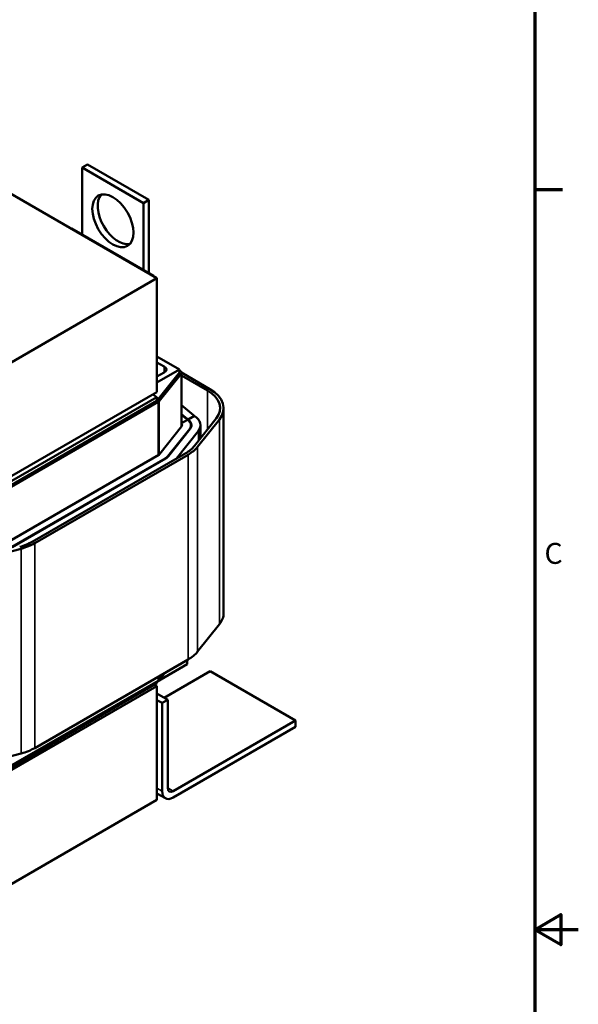
# Model space of a CAD drawing. Units: inches. Extents: x 1.5 to 64.5, y 0.7 to 50.2.
# Drawn here: x 54.9 to 64.5, y 24.2 to 41.2 of the extents above; entities that cross this region are included whole.
import ezdxf

# ---------------------------------------------------------------- set-up
doc = ezdxf.new("R2010")
doc.units = ezdxf.units.IN
doc.header["$LTSCALE"] = 3
doc.header["$MEASUREMENT"] = 0
for name, color, linetype, lineweight in [('Border (ANSI)', 7, 'Continuous', 70), ('Visible (ANSI)', 7, 'Continuous', 50), ('Visible Narrow (ANSI)', 7, 'Continuous', 35)]:
    doc.layers.add(name, color=color, linetype=linetype, lineweight=lineweight)
doc.styles.add('Note Text (ANSI)', font='tahoma.ttf')

# ---------------------------------------------------------------- blocks, each defined once
blk = doc.blocks.new('Borders Default Border')
at = {"layer": 'Border (ANSI)'}
blk.add_line((21.25, 12.75), (21.41, 12.75), dxfattribs=at)
at = {"layer": 'Border (ANSI)', "flags": 128}
for points in [[(0.75, 0.5), (0.75, 16.5), (21.25, 16.5), (21.25, 0.5), (0.75, 0.5)], [(21.5, 8.5), (21.25, 8.5), (21.4, 8.5866), (21.4, 8.4134), (21.25, 8.5)]]:
    blk.add_lwpolyline(points, dxfattribs=at)
at = {"layer": 'Border (ANSI)', "insert": (21.3057, 10.5629), "char_height": 0.12, "attachment_point": 7, "style": 'Note Text (ANSI)'}
blk.add_mtext('C', dxfattribs=at)

msp = doc.modelspace()

# ---------------------------------------------------------------- linework, layer by layer
at = {"layer": 'Visible (ANSI)'}
for p, q in [((57.246, 36.719), (48.761, 41.618)), ((56.048, 38.68), (55.956, 38.627)), ((56.048, 38.68), (57.108, 38.068)), ((55.956, 38.627), (57.016, 38.015)), ((55.956, 37.473), (55.956, 38.627)), ((57.108, 38.068), (57.016, 38.015)), ((57.016, 38.015), (57.016, 36.861)), ((57.108, 38.068), (57.108, 36.808)), ((55.771, 37.57), (55.779, 37.575)), ((57.193, 36.759), (55.779, 37.575)), ((57.246, 36.719), (54.595, 35.188)), ((57.185, 36.754), (57.193, 36.759)), ((57.193, 36.749), (57.193, 36.759)), ((57.246, 34.759), (57.246, 36.719)), ((57.635, 35.148), (57.246, 35.373)), ((57.246, 35.271), (57.37, 35.199)), ((57.246, 34.924), (57.635, 35.148)), ((57.635, 35.099), (57.635, 35.148)), ((57.635, 35.132), (57.644, 35.127)), ((57.246, 34.609), (57.635, 35.099)), ((57.37, 35.097), (57.246, 35.026)), ((57.66, 35.075), (57.286, 34.603)), ((57.667, 34.164), (57.667, 35.094)), ((58.157, 34.811), (57.667, 35.094)), ((57.667, 35.045), (58.115, 34.786)), ((57.246, 34.759), (54.595, 33.228)), ((57.246, 34.674), (54.595, 33.143)), ((54.595, 33.078), (57.246, 34.609)), ((57.172, 34.716), (57.246, 34.674)), ((57.193, 34.704), (57.193, 34.728)), ((57.246, 34.674), (57.246, 34.609)), ((57.269, 34.59), (54.628, 33.065)), ((57.667, 34.532), (57.876, 34.362)), ((58.393, 30.954), (58.393, 34.482)), ((57.767, 34.299), (57.667, 34.38)), ((57.667, 34.37), (57.76, 34.295)), ((57.773, 34.283), (57.667, 34.222)), ((57.74, 34.311), (57.767, 34.296)), ((57.767, 34.292), (57.757, 34.297)), ((57.889, 34.35), (57.78, 34.287)), ((58.265, 34.302), (57.891, 33.831)), ((57.946, 33.816), (58.32, 34.288)), ((57.295, 33.695), (57.669, 34.166)), ((57.809, 34.129), (57.435, 33.658)), ((57.444, 33.655), (57.818, 34.127)), ((57.958, 34.09), (57.584, 33.618)), ((57.831, 34.188), (57.831, 34.147)), ((57.995, 34.188), (57.995, 33.962)), ((54.635, 32.154), (57.276, 33.68)), ((57.385, 33.617), (54.744, 32.092)), ((54.751, 32.088), (57.392, 33.613)), ((57.74, 33.706), (55.099, 32.181)), ((55.141, 32.156), (57.783, 33.681)), ((54.09, 31.846), (54.907, 32.062)), ((58.32, 30.761), (57.946, 30.289)), ((57.783, 30.154), (55.141, 28.629)), ((57.765, 30.071), (57.246, 29.771)), ((57.765, 30.144), (57.765, 30.071)), ((57.286, 29.802), (57.38, 29.921)), ((58.163, 29.951), (57.371, 29.494)), ((59.633, 29.103), (58.163, 29.951)), ((54.595, 28.213), (57.246, 29.744)), ((54.595, 28.166), (57.246, 29.697)), ((54.628, 28.264), (57.269, 29.789)), ((57.246, 29.697), (57.206, 29.72)), ((57.246, 29.776), (57.246, 29.744)), ((57.246, 27.738), (57.246, 29.697)), ((57.43, 29.46), (57.246, 29.566)), ((57.335, 29.405), (57.246, 29.456)), ((57.335, 29.405), (57.43, 29.46)), ((57.335, 27.886), (57.335, 29.405)), ((57.43, 29.46), (57.43, 27.941)), ((57.525, 27.886), (59.633, 29.103)), ((59.633, 29.103), (59.633, 28.993)), ((59.633, 28.993), (57.525, 27.776)), ((54.907, 28.535), (54.09, 28.319)), ((57.39, 27.763), (57.246, 27.846)), ((54.595, 26.207), (57.246, 27.738))]:
    msp.add_line(p, q, dxfattribs=at)
msp.add_ellipse((56.486, 37.709), major_axis=(0.25, -0.433), ratio=0.57735, dxfattribs=at)
for centre, major_axis, ratio, start_param, end_param in [((56.578, 37.762), (-0.25, 0.433), 0.57735, 0.1849, 2.956693), ((57.282, 35.148), (0.125, 0), 0.57735, 5.497787, 7.068583), ((57.587, 35.094), (0.08, 0), 0.57735, 5.853423, 7.068583), ((57.587, 34.482), (0.746, 0), 0.57735, 5.853423, 7.068583), ((57.587, 34.482), (0.806, 0), 0.57735, 5.853423, 7.068583), ((57.213, 34.623), (-0.08, 0), 0.57735, 2.356194, 2.71183), ((57.587, 34.195), (-0.241, 0.055), 0.678504, 3.997388, 4.079668), ((57.587, 34.195), (-0.251, 0.057), 0.678504, 4.000634, 4.079668), ((57.587, 34.192), (0.254, 0), 0.57735, 0.706364, 0.785398), ((57.587, 34.188), (0.254, 0), 0.57735, 5.853423, 7.068583), ((57.587, 34.188), (0.244, 0), 0.57735, 5.853423, 7.006849), ((57.587, 34.195), (-0.403, 0.091), 0.678504, 4.030497, 4.079668), ((57.587, 34.188), (0.408, 0), 0.57735, 5.853423, 7.031679), ((57.587, 34.188), (0.09, 0), 0.57735, 5.853423, 6.759068), ((57.213, 34.01), (-0.746, 0), 0.57735, 2.356194, 2.71183), ((57.213, 34.01), (0.806, 0), 0.57735, 5.497787, 5.853423), ((57.213, 33.716), (0.09, 0), 0.57735, 5.497787, 5.853423), ((57.213, 33.716), (-0.244, 0), 0.57735, 2.356194, 2.71183), ((57.213, 33.716), (0.254, 0), 0.57735, 5.497787, 5.853423), ((57.213, 33.716), (-0.408, 0), 0.57735, 2.686083, 2.71183), ((54.571, 32.485), (-0.746, 0), 0.57735, 2.000559, 2.356194), ((54.571, 32.485), (0.806, 0), 0.57735, 5.142151, 5.497787), ((57.587, 30.954), (0.806, 0), 0.57735, 5.853423, 6.283185), ((57.213, 30.483), (-0.806, 0), 0.57735, 2.356194, 2.71183), ((57.213, 29.822), (0.08, 0), 0.57735, 5.497787, 5.853423), ((54.571, 28.958), (-0.806, 0), 0.57735, 2.000559, 2.356194), ((57.525, 27.996), (-0.135, -0.233), 0.57735, 5.497787, 7.068583), ((57.525, 27.996), (-0.067, -0.116), 0.57735, 5.497787, 7.068583)]:
    msp.add_ellipse(centre, major_axis=major_axis, ratio=ratio, start_param=start_param, end_param=end_param, dxfattribs=at)
at = {"layer": 'Visible Narrow (ANSI)'}
for p, q in [((57.37, 35.097), (57.37, 35.199)), ((57.66, 34.155), (57.66, 35.075)), ((58.115, 34.113), (58.115, 34.786)), ((57.286, 33.686), (57.286, 34.603)), ((57.269, 33.675), (57.269, 34.59)), ((57.767, 34.299), (57.767, 34.296)), ((57.767, 34.292), (57.767, 34.289)), ((58.32, 30.761), (58.32, 34.288)), ((57.809, 34.129), (57.809, 34.115)), ((57.958, 34.09), (57.958, 33.915)), ((57.946, 30.289), (57.946, 33.816)), ((57.385, 33.617), (57.385, 33.609)), ((57.435, 33.658), (57.435, 33.645)), ((57.584, 33.618), (57.584, 33.615)), ((57.783, 30.154), (57.783, 33.681)), ((54.907, 28.535), (54.907, 32.062)), ((55.141, 28.629), (55.141, 32.156)), ((57.269, 29.789), (57.269, 29.858)), ((57.286, 29.802), (57.286, 29.867)), ((57.335, 27.886), (57.246, 27.937)), ((57.525, 27.886), (57.43, 27.941))]:
    msp.add_line(p, q, dxfattribs=at)

# ---------------------------------------------------------------- block references
at = {"xscale": 3, "yscale": 3, "zscale": 3}
msp.add_blockref('Borders Default Border', (0, 0), dxfattribs=at)

doc.saveas('drawing.dxf')
